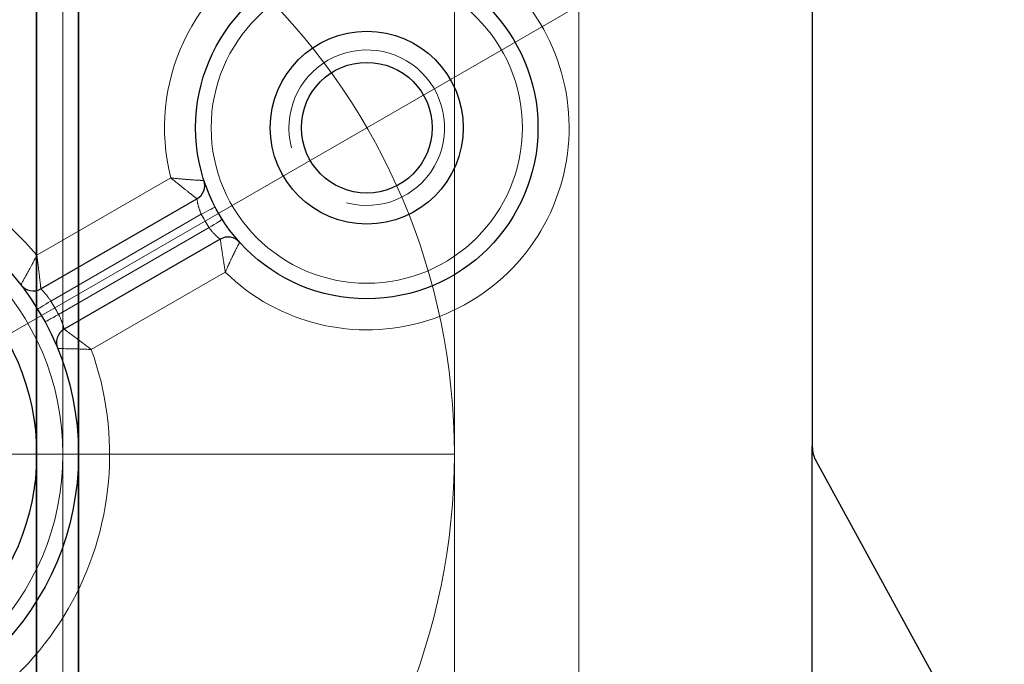
# Model space of a CAD drawing. Units: centimetres. Extents: x -20.5 to 20.5, y -28.6 to 27.
# Drawn here: x 16.1 to 17.7, y -1.1 to -0.1 of the extents above; entities that cross this region are included whole.
import ezdxf
from ezdxf.lldxf.tags import DXFTag

# ---------------------------------------------------------------- set-up
doc = ezdxf.new("R2010")
doc.units = ezdxf.units.CM
doc.header["$MEASUREMENT"] = 0
doc.layers.add('Ebene 1', color=7, linetype='Continuous')
tags = doc.linetypes.add('New Line21', pattern=[20.2, 12.7, -2.5, 2.5, -2.5]).pattern_tags.tags
tags[10:11] = [DXFTag(74, 4), DXFTag(75, 0), DXFTag(340, '0'), DXFTag(46, 1.0), DXFTag(50, 0.0), DXFTag(44, 0.0), DXFTag(45, 0.0)]
tags[8:9] = [DXFTag(74, 4), DXFTag(75, 0), DXFTag(340, '0'), DXFTag(46, 1.0), DXFTag(50, 0.0), DXFTag(44, 0.0), DXFTag(45, 0.0)]
tags[6:7] = [DXFTag(74, 4), DXFTag(75, 0), DXFTag(340, '0'), DXFTag(46, 1.0), DXFTag(50, 0.0), DXFTag(44, 0.0), DXFTag(45, 0.0)]
tags[4:5] = [DXFTag(74, 4), DXFTag(75, 0), DXFTag(340, '0'), DXFTag(46, 1.0), DXFTag(50, 0.0), DXFTag(44, 0.0), DXFTag(45, 0.0)]

msp = doc.modelspace()

# ---------------------------------------------------------------- linework, layer by layer
at = {"layer": 'Ebene 1', "linetype": 'New Line21', "lineweight": 18}
msp.add_open_spline([(16.8353, -0.78802), (16.8353, -0.20812), (16.3652, 0.26197), (15.7853, 0.26197), (15.2054, 0.26197), (14.7353, -0.20812), (14.7353, -0.78802), (14.7353, -1.36792), (15.2054, -1.83802), (15.78529, -1.83802), (16.36519, -1.83803), (16.8353, -1.36793), (16.8353, -0.78803), (16.8353, 27.04717), (16.8353, -28.62322), (16.8353, -0.78802)], degree=3, knots=[0, 0, 0, 0, 0.25, 0.25, 0.25, 0.5, 0.5, 0.5, 0.75, 0.75, 0.75, 1, 1, 1, 1.00001, 1.00001, 1.00001, 1.00001], dxfattribs=at)
at = {"layer": 'Ebene 1', "lineweight": 25}
for points, knots in [([(17.6853, 8.06557), (17.6853, 8.42455), (17.39428, 8.71557), (17.0353, 8.71557), (16.67632, 8.71557), (16.3853, 8.42455), (16.3853, 8.06557), (16.3853, 7.70658), (16.67631, 7.41557), (17.0353, 7.41557), (17.39428, 7.41557), (17.6853, 7.70658), (17.6853, 8.06556), (17.6853, 25.2966), (17.6853, -9.16547), (17.6853, 8.06557)], [0, 0, 0, 0, 0.25, 0.25, 0.25, 0.5, 0.5, 0.5, 0.75, 0.75, 0.75, 1, 1, 1, 1.00001, 1.00001, 1.00001, 1.00001]), ([(17.6128, 8.06557), (17.6128, 8.38451), (17.35424, 8.64307), (17.0353, 8.64307), (16.71636, 8.64307), (16.4578, 8.38451), (16.4578, 8.06557), (16.4578, 7.74663), (16.71635, 7.48807), (17.0353, 7.48807), (17.35424, 7.48807), (17.6128, 7.74662), (17.6128, 8.06556), (17.6128, 23.37468), (17.6128, -7.24355), (17.6128, 8.06557)], [0, 0, 0, 0, 0.25, 0.25, 0.25, 0.5, 0.5, 0.5, 0.75, 0.75, 0.75, 1, 1, 1, 1.00001, 1.00001, 1.00001, 1.00001]), ([(16.23155, -0.78802), (16.23155, -0.54157), (16.03176, -0.34177), (15.7853, -0.34177), (15.53884, -0.34177), (15.33905, -0.54157), (15.33905, -0.78802), (15.33905, -1.03448), (15.53884, -1.23427), (15.7853, -1.23427), (16.03175, -1.23427), (16.23155, -1.03448), (16.23155, -0.78803), (16.23155, 11.04157), (16.23155, -12.61762), (16.23155, -0.78802)], [0, 0, 0, 0, 0.25, 0.25, 0.25, 0.5, 0.5, 0.5, 0.75, 0.75, 0.75, 1, 1, 1, 1.00001, 1.00001, 1.00001, 1.00001]), ([(16.16417, -0.78802), (16.16417, -0.57878), (15.99454, -0.40916), (15.7853, -0.40916), (15.57606, -0.40916), (15.40643, -0.57878), (15.40643, -0.78802), (15.40643, -0.99726), (15.57606, -1.16689), (15.7853, -1.16689), (15.99454, -1.16689), (16.16417, -0.99727), (16.16417, -0.78803), (16.16417, 9.25549), (16.16417, -10.83154), (16.16417, -0.78802)], [0, 0, 0, 0, 0.25, 0.25, 0.25, 0.5, 0.5, 0.5, 0.75, 0.75, 0.75, 1, 1, 1, 1.00001, 1.00001, 1.00001, 1.00001]), ([(16.96963, -0.26302), (16.96963, -0.11114), (16.8465, 0.01197), (16.69463, 0.01197), (16.54275, 0.01197), (16.41963, -0.11114), (16.41963, -0.26302), (16.41963, -0.4149), (16.54275, -0.53802), (16.69462, -0.53802), (16.8465, -0.53802), (16.96962, -0.4149), (16.96963, -0.26302)], [0, 0, 0, 0, 0.25, 0.25, 0.25, 0.5, 0.5, 0.5, 0.75, 0.75, 0.75, 1, 1, 1, 1]), ([(16.84963, -0.26302), (16.84963, -0.17742), (16.78023, -0.10802), (16.69463, -0.10802), (16.60902, -0.10802), (16.53963, -0.17742), (16.53963, -0.26302), (16.53963, -0.34863), (16.60902, -0.41802), (16.69463, -0.41802), (16.78023, -0.41802), (16.84963, -0.34863), (16.84963, -0.26302)], [0, 0, 0, 0, 0.25, 0.25, 0.25, 0.5, 0.5, 0.5, 0.75, 0.75, 0.75, 1, 1, 1, 1]), ([(16.79963, -0.26302), (16.79963, -0.20503), (16.75262, -0.15802), (16.69463, -0.15802), (16.63664, -0.15802), (16.58963, -0.20503), (16.58963, -0.26302), (16.58963, -0.32101), (16.63664, -0.36802), (16.69463, -0.36802), (16.75262, -0.36802), (16.79963, -0.32101), (16.79963, -0.26302)], [0, 0, 0, 0, 0.25, 0.25, 0.25, 0.5, 0.5, 0.5, 0.75, 0.75, 0.75, 1, 1, 1, 1])]:
    msp.add_open_spline(points, degree=3, knots=knots, dxfattribs=at)
at = {"layer": 'Ebene 1', "color": 8, "lineweight": 18}
for points, knots in [([(17.65096, 8.06557), (17.65096, 8.40559), (17.37532, 8.68123), (17.0353, 8.68123), (16.69528, 8.68123), (16.41964, 8.40559), (16.41964, 8.06557), (16.41964, 7.72555), (16.69528, 7.44991), (17.0353, 7.44991), (17.37531, 7.44991), (17.65096, 7.72555), (17.65096, 8.06556), (17.65096, 24.38604), (17.65096, -8.25539), (17.65096, 8.06557)], [0, 0, 0, 0, 0.25, 0.25, 0.25, 0.5, 0.5, 0.5, 0.75, 0.75, 0.75, 1, 1, 1, 1.00001, 1.00001, 1.00001, 1.00001]), ([(16.20655, -0.78802), (16.20655, -0.55537), (16.01795, -0.36677), (15.7853, -0.36677), (15.55265, -0.36677), (15.36405, -0.55537), (15.36405, -0.78802), (15.36405, -1.02067), (15.55265, -1.20927), (15.7853, -1.20927), (16.01795, -1.20927), (16.20655, -1.02068), (16.20655, -0.78803), (16.20655, 10.37917), (16.20655, -11.95522), (16.20655, -0.78802)], [0, 0, 0, 0, 0.25, 0.25, 0.25, 0.5, 0.5, 0.5, 0.75, 0.75, 0.75, 1, 1, 1, 1.00001, 1.00001, 1.00001, 1.00001]), ([(16.94463, -0.26302), (16.94463, -0.12495), (16.8327, -0.01302), (16.69463, -0.01302), (16.55656, -0.01302), (16.44463, -0.12495), (16.44463, -0.26302), (16.44463, -0.40109), (16.55655, -0.51302), (16.69462, -0.51302), (16.8327, -0.51302), (16.94463, -0.4011), (16.94463, -0.26302)], [0, 0, 0, 0, 0.25, 0.25, 0.25, 0.5, 0.5, 0.5, 0.75, 0.75, 0.75, 1, 1, 1, 1]), ([(16.46731, -0.4953), (16.55255, -0.57872), (16.67664, -0.60875), (16.79059, -0.57353), (16.90454, -0.53832), (16.99005, -0.44351), (17.01336, -0.32654), (17.03667, -0.20957), (16.99404, -0.08923), (16.90229, -0.01302)], [0, 0, 0, 0, 0.3333333, 0.3333333, 0.3333333, 0.6666667, 0.6666667, 0.6666667, 1, 1, 1, 1]), ([(16.16458, -0.46801), (16.07029, -0.35626), (15.93152, -0.29177), (15.7853, -0.29177), (15.63908, -0.29177), (15.50031, -0.35626), (15.40602, -0.46801)], [0, 0, 0, 0, 0.5, 0.5, 0.5, 1, 1, 1, 1]), ([(16.37981, -0.34375), (16.37989, -0.34381), (16.37998, -0.34388), (16.38006, -0.34395), (16.38008, -0.34396), (16.38009, -0.34398), (16.38011, -0.34399), (16.38014, -0.34402), (16.38017, -0.34404), (16.3802, -0.34406), (16.3803, -0.34415), (16.3804, -0.34423), (16.3805, -0.34431), (16.38068, -0.34445), (16.38086, -0.3446), (16.38104, -0.34475), (16.38135, -0.345), (16.38167, -0.34526), (16.38199, -0.34552), (16.38255, -0.34598), (16.38311, -0.34644), (16.38368, -0.3469), (16.38468, -0.34771), (16.38569, -0.34853), (16.3867, -0.34935), (16.38852, -0.35083), (16.39035, -0.35231), (16.39219, -0.35379), (16.39341, -0.35478), (16.39464, -0.35576), (16.39587, -0.35675), (16.39707, -0.35771), (16.39827, -0.35868), (16.39947, -0.35963), (16.40065, -0.36057), (16.40182, -0.36151), (16.403, -0.36245), (16.40412, -0.36334), (16.40524, -0.36423), (16.40636, -0.36512), (16.4072, -0.36579), (16.40805, -0.36646), (16.40889, -0.36713), (16.40968, -0.36776), (16.41047, -0.36838), (16.41126, -0.36901), (16.412, -0.36959), (16.41274, -0.37018), (16.41349, -0.37076), (16.41416, -0.37129), (16.41482, -0.37182), (16.41549, -0.37234), (16.41637, -0.37303), (16.41724, -0.37371), (16.41811, -0.37439), (16.41877, -0.37491), (16.41943, -0.37543), (16.42009, -0.37595), (16.42051, -0.37627), (16.42092, -0.37659), (16.42134, -0.37692), (16.42148, -0.37703), (16.42162, -0.37714), (16.42177, -0.37726)], [0, 0, 0, 0, 0.047619, 0.047619, 0.047619, 0.0952381, 0.0952381, 0.0952381, 0.1428571, 0.1428571, 0.1428571, 0.1904762, 0.1904762, 0.1904762, 0.2380952, 0.2380952, 0.2380952, 0.2857143, 0.2857143, 0.2857143, 0.3333333, 0.3333333, 0.3333333, 0.3809524, 0.3809524, 0.3809524, 0.4285714, 0.4285714, 0.4285714, 0.4761905, 0.4761905, 0.4761905, 0.5238095, 0.5238095, 0.5238095, 0.5714286, 0.5714286, 0.5714286, 0.6190476, 0.6190476, 0.6190476, 0.6666667, 0.6666667, 0.6666667, 0.7142857, 0.7142857, 0.7142857, 0.7619048, 0.7619048, 0.7619048, 0.8095238, 0.8095238, 0.8095238, 0.8571429, 0.8571429, 0.8571429, 0.9047619, 0.9047619, 0.9047619, 0.952381, 0.952381, 0.952381, 1, 1, 1, 1]), ([(16.37981, -0.34375), (16.37992, -0.34376), (16.38002, -0.34377), (16.38013, -0.34378), (16.38015, -0.34378), (16.38017, -0.34379), (16.3802, -0.34379), (16.38023, -0.34379), (16.38027, -0.3438), (16.3803, -0.3438), (16.38043, -0.34381), (16.38056, -0.34383), (16.38068, -0.34384), (16.38091, -0.34387), (16.38113, -0.34389), (16.38136, -0.34392), (16.38176, -0.34396), (16.38216, -0.34401), (16.38256, -0.34405), (16.38328, -0.34413), (16.384, -0.3442), (16.38471, -0.34428), (16.386, -0.34442), (16.38728, -0.34455), (16.38857, -0.34468), (16.38975, -0.3448), (16.39094, -0.34492), (16.39212, -0.34503), (16.39329, -0.34515), (16.39447, -0.34526), (16.39564, -0.34537), (16.39626, -0.34542), (16.39687, -0.34548), (16.39749, -0.34553), (16.3989, -0.34566), (16.4003, -0.34578), (16.40171, -0.3459), (16.4024, -0.34596), (16.40309, -0.34602), (16.40378, -0.34607), (16.40445, -0.34613), (16.40513, -0.34618), (16.40581, -0.34624), (16.40648, -0.34629), (16.40716, -0.34634), (16.40784, -0.3464), (16.4085, -0.34645), (16.40916, -0.3465), (16.40982, -0.34654), (16.41046, -0.34659), (16.41111, -0.34664), (16.41176, -0.34669), (16.41239, -0.34673), (16.41301, -0.34677), (16.41364, -0.34682), (16.41471, -0.34689), (16.41578, -0.34696), (16.41685, -0.34703), (16.41784, -0.34709), (16.41884, -0.34716), (16.41984, -0.34722), (16.42078, -0.34727), (16.42171, -0.34733), (16.42264, -0.34738), (16.42308, -0.3474), (16.42351, -0.34743), (16.42394, -0.34745), (16.42435, -0.34747), (16.42476, -0.3475), (16.42517, -0.34752), (16.42575, -0.34755), (16.42633, -0.34758), (16.42691, -0.34761), (16.42743, -0.34763), (16.42794, -0.34766), (16.42846, -0.34768), (16.42891, -0.34771), (16.42936, -0.34773), (16.42981, -0.34775), (16.43019, -0.34777), (16.43057, -0.34778), (16.43095, -0.3478), (16.43125, -0.34781), (16.43155, -0.34783), (16.43185, -0.34784), (16.43207, -0.34785), (16.43229, -0.34786), (16.43251, -0.34787), (16.43264, -0.34787), (16.43278, -0.34788), (16.43291, -0.34788), (16.43296, -0.34789), (16.433, -0.34789), (16.43305, -0.34789)], [0, 0, 0, 0, 0.0322581, 0.0322581, 0.0322581, 0.0645161, 0.0645161, 0.0645161, 0.0967742, 0.0967742, 0.0967742, 0.1290323, 0.1290323, 0.1290323, 0.1612903, 0.1612903, 0.1612903, 0.1935484, 0.1935484, 0.1935484, 0.2258065, 0.2258065, 0.2258065, 0.2580645, 0.2580645, 0.2580645, 0.2903226, 0.2903226, 0.2903226, 0.3225806, 0.3225806, 0.3225806, 0.3548387, 0.3548387, 0.3548387, 0.3870968, 0.3870968, 0.3870968, 0.4193548, 0.4193548, 0.4193548, 0.4516129, 0.4516129, 0.4516129, 0.483871, 0.483871, 0.483871, 0.516129, 0.516129, 0.516129, 0.5483871, 0.5483871, 0.5483871, 0.5806452, 0.5806452, 0.5806452, 0.6129032, 0.6129032, 0.6129032, 0.6451613, 0.6451613, 0.6451613, 0.6774194, 0.6774194, 0.6774194, 0.7096774, 0.7096774, 0.7096774, 0.7419355, 0.7419355, 0.7419355, 0.7741935, 0.7741935, 0.7741935, 0.8064516, 0.8064516, 0.8064516, 0.8387097, 0.8387097, 0.8387097, 0.8709677, 0.8709677, 0.8709677, 0.9032258, 0.9032258, 0.9032258, 0.9354839, 0.9354839, 0.9354839, 0.9677419, 0.9677419, 0.9677419, 1, 1, 1, 1]), ([(16.42879, -0.40207), (16.42859, -0.40163), (16.42839, -0.40119), (16.42819, -0.40076), (16.42779, -0.39988), (16.42742, -0.39899), (16.42706, -0.39809), (16.42688, -0.39765), (16.4267, -0.3972), (16.42653, -0.39675), (16.42629, -0.39611), (16.42605, -0.39547), (16.42583, -0.39483), (16.4256, -0.39419), (16.42539, -0.39356), (16.42518, -0.39292), (16.42498, -0.39229), (16.42478, -0.39166), (16.4246, -0.39102), (16.42441, -0.39041), (16.42424, -0.3898), (16.42407, -0.38918), (16.42392, -0.38862), (16.42378, -0.38805), (16.42364, -0.38749), (16.4235, -0.38695), (16.42338, -0.38641), (16.42325, -0.38587), (16.42314, -0.38536), (16.42303, -0.38484), (16.42292, -0.38433), (16.42282, -0.38385), (16.42273, -0.38337), (16.42264, -0.38289), (16.42256, -0.38248), (16.42249, -0.38207), (16.42242, -0.38165), (16.42229, -0.38096), (16.42218, -0.38026), (16.42208, -0.37956), (16.42204, -0.37928), (16.422, -0.37901), (16.42196, -0.37873), (16.42193, -0.37852), (16.4219, -0.37831), (16.42188, -0.3781), (16.42184, -0.37785), (16.42181, -0.3776), (16.42178, -0.37735), (16.42178, -0.37732), (16.42177, -0.37729), (16.42177, -0.37726)], [0, 0, 0, 0, 0.0588235, 0.0588235, 0.0588235, 0.1176471, 0.1176471, 0.1176471, 0.1764706, 0.1764706, 0.1764706, 0.2352941, 0.2352941, 0.2352941, 0.2941176, 0.2941176, 0.2941176, 0.3529412, 0.3529412, 0.3529412, 0.4117647, 0.4117647, 0.4117647, 0.4705882, 0.4705882, 0.4705882, 0.5294118, 0.5294118, 0.5294118, 0.5882353, 0.5882353, 0.5882353, 0.6470588, 0.6470588, 0.6470588, 0.7058824, 0.7058824, 0.7058824, 0.7647059, 0.7647059, 0.7647059, 0.8235294, 0.8235294, 0.8235294, 0.8823529, 0.8823529, 0.8823529, 0.9411765, 0.9411765, 0.9411765, 1, 1, 1, 1]), ([(16.42879, -0.40207), (16.42879, -0.40207), (16.43312, -0.39981), (16.43312, -0.39981), (16.43312, -0.39981), (16.43727, -0.39763), (16.43727, -0.39763), (16.43727, -0.39763), (16.4411, -0.39563), (16.4411, -0.39563), (16.4411, -0.39563), (16.44446, -0.39387), (16.44446, -0.39387), (16.44446, -0.39387), (16.44721, -0.39243), (16.44721, -0.39243), (16.44721, -0.39243), (16.44926, -0.39136), (16.44926, -0.39136), (16.44926, -0.39136), (16.45052, -0.3907), (16.45052, -0.3907), (16.45052, -0.3907), (16.45095, -0.39048), (16.45095, -0.39048)], [0, 0, 0, 0, 0.125, 0.125, 0.125, 0.25, 0.25, 0.25, 0.375, 0.375, 0.375, 0.5, 0.5, 0.5, 0.625, 0.625, 0.625, 0.75, 0.75, 0.75, 0.875, 0.875, 0.875, 1, 1, 1, 1]), ([(16.44129, -0.42372), (16.44129, -0.42372), (16.44541, -0.42111), (16.44541, -0.42111), (16.44541, -0.42111), (16.44937, -0.41859), (16.44937, -0.41859), (16.44937, -0.41859), (16.45302, -0.41628), (16.45302, -0.41628), (16.45302, -0.41628), (16.45622, -0.41425), (16.45622, -0.41425), (16.45622, -0.41425), (16.45885, -0.41258), (16.45885, -0.41258), (16.45885, -0.41258), (16.4608, -0.41135), (16.4608, -0.41135), (16.4608, -0.41135), (16.462, -0.41058), (16.462, -0.41058), (16.462, -0.41058), (16.4624, -0.41033), (16.4624, -0.41033)], [0, 0, 0, 0, 0.125, 0.125, 0.125, 0.25, 0.25, 0.25, 0.375, 0.375, 0.375, 0.5, 0.5, 0.5, 0.625, 0.625, 0.625, 0.75, 0.75, 0.75, 0.875, 0.875, 0.875, 1, 1, 1, 1]), ([(16.45927, -0.44221), (16.45922, -0.44217), (16.45918, -0.44214), (16.45914, -0.44211), (16.459, -0.44201), (16.45887, -0.44191), (16.45874, -0.44181), (16.45858, -0.44169), (16.45843, -0.44157), (16.45827, -0.44145), (16.45807, -0.44129), (16.45786, -0.44113), (16.45766, -0.44097), (16.45741, -0.44077), (16.45715, -0.44057), (16.4569, -0.44037), (16.45661, -0.44013), (16.45631, -0.43989), (16.45602, -0.43964), (16.45569, -0.43938), (16.45537, -0.43911), (16.45505, -0.43883), (16.4547, -0.43853), (16.45434, -0.43822), (16.45399, -0.43792), (16.4536, -0.43757), (16.45321, -0.43722), (16.45283, -0.43687), (16.45241, -0.43649), (16.452, -0.4361), (16.45159, -0.43571), (16.45118, -0.43532), (16.45077, -0.43492), (16.45036, -0.43451), (16.44993, -0.43408), (16.4495, -0.43365), (16.44908, -0.43321), (16.44863, -0.43275), (16.44819, -0.43227), (16.44775, -0.4318), (16.4473, -0.4313), (16.44685, -0.43079), (16.4464, -0.43028), (16.44552, -0.42926), (16.44466, -0.42822), (16.44382, -0.42715), (16.44339, -0.4266), (16.44297, -0.42604), (16.44255, -0.42547), (16.44212, -0.42489), (16.44171, -0.42431), (16.44129, -0.42372)], [0, 0, 0, 0, 0.0588235, 0.0588235, 0.0588235, 0.1176471, 0.1176471, 0.1176471, 0.1764706, 0.1764706, 0.1764706, 0.2352941, 0.2352941, 0.2352941, 0.2941176, 0.2941176, 0.2941176, 0.3529412, 0.3529412, 0.3529412, 0.4117647, 0.4117647, 0.4117647, 0.4705882, 0.4705882, 0.4705882, 0.5294118, 0.5294118, 0.5294118, 0.5882353, 0.5882353, 0.5882353, 0.6470588, 0.6470588, 0.6470588, 0.7058824, 0.7058824, 0.7058824, 0.7647059, 0.7647059, 0.7647059, 0.8235294, 0.8235294, 0.8235294, 0.8823529, 0.8823529, 0.8823529, 0.9411765, 0.9411765, 0.9411765, 1, 1, 1, 1]), ([(16.45927, -0.44221), (16.45929, -0.44238), (16.45932, -0.44255), (16.45934, -0.44273), (16.45942, -0.44326), (16.45949, -0.44379), (16.45956, -0.44432), (16.45968, -0.44513), (16.45979, -0.44594), (16.45991, -0.44675), (16.46007, -0.44787), (16.46023, -0.44898), (16.46039, -0.4501), (16.4605, -0.45091), (16.46062, -0.45172), (16.46074, -0.45254), (16.46087, -0.45345), (16.461, -0.45436), (16.46113, -0.45527), (16.46128, -0.45628), (16.46143, -0.4573), (16.46158, -0.45831), (16.46174, -0.45942), (16.46191, -0.46052), (16.46207, -0.46162), (16.46227, -0.46297), (16.46247, -0.46433), (16.46268, -0.46568), (16.46289, -0.46713), (16.46311, -0.46857), (16.46333, -0.47002), (16.46357, -0.47157), (16.46381, -0.47313), (16.46405, -0.47468), (16.4643, -0.47631), (16.46455, -0.47794), (16.4648, -0.47956), (16.46498, -0.48071), (16.46516, -0.48187), (16.46535, -0.48302), (16.46553, -0.48419), (16.46572, -0.48536), (16.4659, -0.48654), (16.46611, -0.48782), (16.46631, -0.4891), (16.46652, -0.49038), (16.46663, -0.49109), (16.46675, -0.49181), (16.46686, -0.49253), (16.46693, -0.49293), (16.46699, -0.49333), (16.46706, -0.49374), (16.46709, -0.49397), (16.46713, -0.49419), (16.46717, -0.49442), (16.46719, -0.49455), (16.46721, -0.49468), (16.46723, -0.4948), (16.46724, -0.49484), (16.46724, -0.49488), (16.46725, -0.49492), (16.46725, -0.49494), (16.46725, -0.49496), (16.46726, -0.49498), (16.46728, -0.49509), (16.46729, -0.49519), (16.46731, -0.4953)], [0, 0, 0, 0, 0.0454545, 0.0454545, 0.0454545, 0.0909091, 0.0909091, 0.0909091, 0.1363636, 0.1363636, 0.1363636, 0.1818182, 0.1818182, 0.1818182, 0.2272727, 0.2272727, 0.2272727, 0.2727273, 0.2727273, 0.2727273, 0.3181818, 0.3181818, 0.3181818, 0.3636364, 0.3636364, 0.3636364, 0.4090909, 0.4090909, 0.4090909, 0.4545455, 0.4545455, 0.4545455, 0.5, 0.5, 0.5, 0.5454545, 0.5454545, 0.5454545, 0.5909091, 0.5909091, 0.5909091, 0.6363636, 0.6363636, 0.6363636, 0.6818182, 0.6818182, 0.6818182, 0.7272727, 0.7272727, 0.7272727, 0.7727273, 0.7727273, 0.7727273, 0.8181818, 0.8181818, 0.8181818, 0.8636364, 0.8636364, 0.8636364, 0.9090909, 0.9090909, 0.9090909, 0.9545455, 0.9545455, 0.9545455, 1, 1, 1, 1]), ([(16.49034, -0.44712), (16.49032, -0.44716), (16.4903, -0.4472), (16.49028, -0.44724), (16.49022, -0.44735), (16.49016, -0.44747), (16.4901, -0.44758), (16.49, -0.44778), (16.4899, -0.44797), (16.48979, -0.44817), (16.48965, -0.44844), (16.48951, -0.44871), (16.48937, -0.44899), (16.4892, -0.44932), (16.48903, -0.44964), (16.48886, -0.44997), (16.48866, -0.45036), (16.48845, -0.45075), (16.48825, -0.45115), (16.48801, -0.45161), (16.48777, -0.45208), (16.48753, -0.45254), (16.48726, -0.45307), (16.48699, -0.4536), (16.48672, -0.45413), (16.48635, -0.45485), (16.48599, -0.45558), (16.48562, -0.45631), (16.48521, -0.45712), (16.4848, -0.45793), (16.48439, -0.45875), (16.48394, -0.45966), (16.48348, -0.46057), (16.48303, -0.46149), (16.48254, -0.46248), (16.48205, -0.46347), (16.48157, -0.46447), (16.4813, -0.46501), (16.48103, -0.46555), (16.48077, -0.4661), (16.4805, -0.46666), (16.48022, -0.46722), (16.47995, -0.46779), (16.47967, -0.46837), (16.47939, -0.46895), (16.47911, -0.46953), (16.47882, -0.47013), (16.47854, -0.47073), (16.47825, -0.47133), (16.47795, -0.47195), (16.47766, -0.47258), (16.47736, -0.4732), (16.47706, -0.47384), (16.47676, -0.47448), (16.47646, -0.47512), (16.47615, -0.47578), (16.47584, -0.47643), (16.47553, -0.47709), (16.47522, -0.47776), (16.47491, -0.47842), (16.4746, -0.47909), (16.47434, -0.47966), (16.47408, -0.48022), (16.47382, -0.48078), (16.47333, -0.48185), (16.47284, -0.48291), (16.47236, -0.48398), (16.47186, -0.48507), (16.47137, -0.48616), (16.47088, -0.48725), (16.47035, -0.48843), (16.46982, -0.48961), (16.4693, -0.49079), (16.46901, -0.49145), (16.46871, -0.4921), (16.46842, -0.49276), (16.46826, -0.49313), (16.4681, -0.4935), (16.46794, -0.49387), (16.46784, -0.49408), (16.46775, -0.49429), (16.46766, -0.4945), (16.46761, -0.49461), (16.46756, -0.49473), (16.46751, -0.49485), (16.46749, -0.49488), (16.46748, -0.49491), (16.46747, -0.49494), (16.46746, -0.49496), (16.46745, -0.49498), (16.46744, -0.495), (16.4674, -0.4951), (16.46735, -0.4952), (16.46731, -0.4953)], [0, 0, 0, 0, 0.0322581, 0.0322581, 0.0322581, 0.0645161, 0.0645161, 0.0645161, 0.0967742, 0.0967742, 0.0967742, 0.1290323, 0.1290323, 0.1290323, 0.1612903, 0.1612903, 0.1612903, 0.1935484, 0.1935484, 0.1935484, 0.2258065, 0.2258065, 0.2258065, 0.2580645, 0.2580645, 0.2580645, 0.2903226, 0.2903226, 0.2903226, 0.3225806, 0.3225806, 0.3225806, 0.3548387, 0.3548387, 0.3548387, 0.3870968, 0.3870968, 0.3870968, 0.4193548, 0.4193548, 0.4193548, 0.4516129, 0.4516129, 0.4516129, 0.483871, 0.483871, 0.483871, 0.516129, 0.516129, 0.516129, 0.5483871, 0.5483871, 0.5483871, 0.5806452, 0.5806452, 0.5806452, 0.6129032, 0.6129032, 0.6129032, 0.6451613, 0.6451613, 0.6451613, 0.6774194, 0.6774194, 0.6774194, 0.7096774, 0.7096774, 0.7096774, 0.7419355, 0.7419355, 0.7419355, 0.7741935, 0.7741935, 0.7741935, 0.8064516, 0.8064516, 0.8064516, 0.8387097, 0.8387097, 0.8387097, 0.8709677, 0.8709677, 0.8709677, 0.9032258, 0.9032258, 0.9032258, 0.9354839, 0.9354839, 0.9354839, 0.9677419, 0.9677419, 0.9677419, 1, 1, 1, 1]), ([(16.16458, -0.46801), (16.16453, -0.4681), (16.16448, -0.4682), (16.16443, -0.46829), (16.16435, -0.46845), (16.16427, -0.46861), (16.16419, -0.46877), (16.16409, -0.46897), (16.16398, -0.46918), (16.16388, -0.46938), (16.16369, -0.46975), (16.1635, -0.47012), (16.16331, -0.47048), (16.16296, -0.47115), (16.16262, -0.47182), (16.16228, -0.47248), (16.16165, -0.47369), (16.16102, -0.4749), (16.16039, -0.47612), (16.1592, -0.47838), (16.15801, -0.48064), (16.15681, -0.4829), (16.15667, -0.48317), (16.15652, -0.48345), (16.15638, -0.48372), (16.15497, -0.48636), (16.15356, -0.489), (16.15213, -0.49164), (16.15079, -0.49411), (16.14944, -0.49658), (16.14808, -0.49905), (16.14709, -0.50084), (16.1461, -0.50262), (16.14511, -0.50441), (16.14425, -0.50593), (16.14339, -0.50746), (16.14253, -0.50898), (16.14201, -0.50991), (16.14149, -0.51083), (16.14097, -0.51175), (16.14057, -0.51245), (16.14017, -0.51314), (16.13977, -0.51384), (16.13952, -0.51428), (16.13927, -0.51472), (16.13902, -0.51516), (16.13893, -0.51531), (16.13884, -0.51546), (16.13876, -0.51561)], [0, 0, 0, 0, 0.0625, 0.0625, 0.0625, 0.125, 0.125, 0.125, 0.1875, 0.1875, 0.1875, 0.25, 0.25, 0.25, 0.3125, 0.3125, 0.3125, 0.375, 0.375, 0.375, 0.4375, 0.4375, 0.4375, 0.5, 0.5, 0.5, 0.5625, 0.5625, 0.5625, 0.625, 0.625, 0.625, 0.6875, 0.6875, 0.6875, 0.75, 0.75, 0.75, 0.8125, 0.8125, 0.8125, 0.875, 0.875, 0.875, 0.9375, 0.9375, 0.9375, 1, 1, 1, 1]), ([(16.16458, -0.46801), (16.16459, -0.46811), (16.16461, -0.46822), (16.16462, -0.46833), (16.16464, -0.46851), (16.16467, -0.46869), (16.16469, -0.46887), (16.16472, -0.4691), (16.16475, -0.46933), (16.16478, -0.46956), (16.16483, -0.46997), (16.16488, -0.47039), (16.16494, -0.4708), (16.16503, -0.47155), (16.16513, -0.4723), (16.16522, -0.47305), (16.16539, -0.4744), (16.16557, -0.47576), (16.16574, -0.47712), (16.16589, -0.47839), (16.16605, -0.47966), (16.16621, -0.48093), (16.16637, -0.48218), (16.16652, -0.48344), (16.16668, -0.48469), (16.16672, -0.48502), (16.16676, -0.48534), (16.1668, -0.48566), (16.16698, -0.48717), (16.16717, -0.48868), (16.16735, -0.49019), (16.16753, -0.49166), (16.1677, -0.49313), (16.16788, -0.49459), (16.16805, -0.49603), (16.16822, -0.49746), (16.1684, -0.4989), (16.16856, -0.50026), (16.16872, -0.50163), (16.16888, -0.50299), (16.169, -0.50404), (16.16913, -0.5051), (16.16925, -0.50615), (16.16936, -0.50714), (16.16948, -0.50812), (16.16959, -0.50911), (16.1697, -0.51003), (16.16981, -0.51095), (16.16991, -0.51187), (16.17001, -0.5127), (16.1701, -0.51353), (16.1702, -0.51436), (16.17026, -0.51492), (16.17032, -0.51549), (16.17039, -0.51605), (16.17044, -0.51655), (16.1705, -0.51704), (16.17056, -0.51754), (16.17061, -0.51798), (16.17066, -0.51842), (16.17071, -0.51886), (16.17075, -0.51922), (16.17079, -0.51959), (16.17083, -0.51995), (16.17086, -0.52025), (16.17089, -0.52054), (16.17093, -0.52083), (16.17095, -0.52105), (16.17098, -0.52126), (16.171, -0.52148), (16.17101, -0.52161), (16.17103, -0.52174), (16.17104, -0.52187), (16.17105, -0.52191), (16.17105, -0.52196), (16.17106, -0.522)], [0, 0, 0, 0, 0.04, 0.04, 0.04, 0.08, 0.08, 0.08, 0.12, 0.12, 0.12, 0.16, 0.16, 0.16, 0.2, 0.2, 0.2, 0.24, 0.24, 0.24, 0.28, 0.28, 0.28, 0.32, 0.32, 0.32, 0.36, 0.36, 0.36, 0.4, 0.4, 0.4, 0.44, 0.44, 0.44, 0.48, 0.48, 0.48, 0.52, 0.52, 0.52, 0.56, 0.56, 0.56, 0.6, 0.6, 0.6, 0.64, 0.64, 0.64, 0.68, 0.68, 0.68, 0.72, 0.72, 0.72, 0.76, 0.76, 0.76, 0.8, 0.8, 0.8, 0.84, 0.84, 0.84, 0.88, 0.88, 0.88, 0.92, 0.92, 0.92, 0.96, 0.96, 0.96, 1, 1, 1, 1]), ([(16.18702, -0.54166), (16.18664, -0.54108), (16.18626, -0.5405), (16.18588, -0.53993), (16.18549, -0.53936), (16.1851, -0.53879), (16.1847, -0.53822), (16.1843, -0.53765), (16.18389, -0.53708), (16.18348, -0.53652), (16.18308, -0.53597), (16.18267, -0.53541), (16.18226, -0.53487), (16.18187, -0.53435), (16.18148, -0.53384), (16.18108, -0.53333), (16.18032, -0.53235), (16.17954, -0.53138), (16.17874, -0.53043), (16.17837, -0.52998), (16.17799, -0.52953), (16.17762, -0.52909), (16.17727, -0.52869), (16.17692, -0.52828), (16.17657, -0.52789), (16.17624, -0.52751), (16.17591, -0.52714), (16.17558, -0.52677), (16.17527, -0.52643), (16.17496, -0.52609), (16.17465, -0.52575), (16.17437, -0.52544), (16.17408, -0.52514), (16.1738, -0.52483), (16.17356, -0.52458), (16.17332, -0.52432), (16.17307, -0.52407), (16.17286, -0.52385), (16.17265, -0.52363), (16.17244, -0.52341), (16.17227, -0.52323), (16.17209, -0.52305), (16.17191, -0.52287), (16.17178, -0.52273), (16.17164, -0.52259), (16.1715, -0.52245), (16.17139, -0.52234), (16.17128, -0.52223), (16.17117, -0.52212), (16.17113, -0.52208), (16.1711, -0.52204), (16.17106, -0.522)], [0, 0, 0, 0, 0.0588235, 0.0588235, 0.0588235, 0.1176471, 0.1176471, 0.1176471, 0.1764706, 0.1764706, 0.1764706, 0.2352941, 0.2352941, 0.2352941, 0.2941176, 0.2941176, 0.2941176, 0.3529412, 0.3529412, 0.3529412, 0.4117647, 0.4117647, 0.4117647, 0.4705882, 0.4705882, 0.4705882, 0.5294118, 0.5294118, 0.5294118, 0.5882353, 0.5882353, 0.5882353, 0.6470588, 0.6470588, 0.6470588, 0.7058824, 0.7058824, 0.7058824, 0.7647059, 0.7647059, 0.7647059, 0.8235294, 0.8235294, 0.8235294, 0.8823529, 0.8823529, 0.8823529, 0.9411765, 0.9411765, 0.9411765, 1, 1, 1, 1]), ([(16.16571, -0.55473), (16.16571, -0.55473), (16.16612, -0.55447), (16.16612, -0.55447), (16.16612, -0.55447), (16.16733, -0.55373), (16.16733, -0.55373), (16.16733, -0.55373), (16.1693, -0.55252), (16.1693, -0.55252), (16.1693, -0.55252), (16.17195, -0.5509), (16.17195, -0.5509), (16.17195, -0.5509), (16.17518, -0.54892), (16.17518, -0.54892), (16.17518, -0.54892), (16.17886, -0.54666), (16.17886, -0.54666), (16.17886, -0.54666), (16.18286, -0.54421), (16.18286, -0.54421), (16.18286, -0.54421), (16.18702, -0.54166), (16.18702, -0.54166)], [0, 0, 0, 0, 0.125, 0.125, 0.125, 0.25, 0.25, 0.25, 0.375, 0.375, 0.375, 0.5, 0.5, 0.5, 0.625, 0.625, 0.625, 0.75, 0.75, 0.75, 0.875, 0.875, 0.875, 1, 1, 1, 1]), ([(16.17755, -0.57523), (16.17755, -0.57523), (16.17797, -0.575), (16.17797, -0.575), (16.17797, -0.575), (16.17922, -0.57432), (16.17922, -0.57432), (16.17922, -0.57432), (16.18125, -0.57322), (16.18125, -0.57322), (16.18125, -0.57322), (16.18398, -0.57174), (16.18398, -0.57174), (16.18398, -0.57174), (16.18731, -0.56993), (16.18731, -0.56993), (16.18731, -0.56993), (16.19111, -0.56787), (16.19111, -0.56787), (16.19111, -0.56787), (16.19523, -0.56563), (16.19523, -0.56563), (16.19523, -0.56563), (16.19952, -0.56331), (16.19952, -0.56331)], [0, 0, 0, 0, 0.125, 0.125, 0.125, 0.25, 0.25, 0.25, 0.375, 0.375, 0.375, 0.5, 0.5, 0.5, 0.625, 0.625, 0.625, 0.75, 0.75, 0.75, 0.875, 0.875, 0.875, 1, 1, 1, 1]), ([(16.20856, -0.58696), (16.20855, -0.58693), (16.20854, -0.5869), (16.20854, -0.58687), (16.20851, -0.58679), (16.20849, -0.5867), (16.20847, -0.58661), (16.20843, -0.58647), (16.20839, -0.58632), (16.20835, -0.58618), (16.20829, -0.58597), (16.20823, -0.58577), (16.20818, -0.58557), (16.20811, -0.58532), (16.20804, -0.58506), (16.20796, -0.58481), (16.20777, -0.58415), (16.20758, -0.58349), (16.20738, -0.58283), (16.20725, -0.58242), (16.20713, -0.58202), (16.207, -0.58161), (16.20686, -0.58117), (16.20672, -0.58073), (16.20657, -0.58029), (16.20641, -0.57981), (16.20625, -0.57934), (16.20609, -0.57886), (16.20591, -0.57833), (16.20573, -0.57781), (16.20554, -0.57729), (16.20534, -0.57673), (16.20514, -0.57617), (16.20493, -0.57561), (16.20472, -0.57504), (16.2045, -0.57448), (16.20428, -0.57391), (16.20405, -0.57332), (16.20381, -0.57273), (16.20357, -0.57214), (16.20331, -0.57152), (16.20305, -0.57089), (16.20278, -0.57028), (16.20251, -0.56963), (16.20223, -0.569), (16.20194, -0.56836), (16.20156, -0.56752), (16.20118, -0.56668), (16.20078, -0.56585), (16.20037, -0.565), (16.19994, -0.56415), (16.19952, -0.56331)], [0, 0, 0, 0, 0.0588235, 0.0588235, 0.0588235, 0.1176471, 0.1176471, 0.1176471, 0.1764706, 0.1764706, 0.1764706, 0.2352941, 0.2352941, 0.2352941, 0.2941176, 0.2941176, 0.2941176, 0.3529412, 0.3529412, 0.3529412, 0.4117647, 0.4117647, 0.4117647, 0.4705882, 0.4705882, 0.4705882, 0.5294118, 0.5294118, 0.5294118, 0.5882353, 0.5882353, 0.5882353, 0.6470588, 0.6470588, 0.6470588, 0.7058824, 0.7058824, 0.7058824, 0.7647059, 0.7647059, 0.7647059, 0.8235294, 0.8235294, 0.8235294, 0.8823529, 0.8823529, 0.8823529, 0.9411765, 0.9411765, 0.9411765, 1, 1, 1, 1]), ([(16.20856, -0.58696), (16.20859, -0.58698), (16.20863, -0.58701), (16.20866, -0.58703), (16.20876, -0.58711), (16.20887, -0.58718), (16.20897, -0.58726), (16.20914, -0.58738), (16.20931, -0.58751), (16.20949, -0.58764), (16.20973, -0.58782), (16.20998, -0.588), (16.21022, -0.58818), (16.21051, -0.58839), (16.2108, -0.58861), (16.21108, -0.58882), (16.21143, -0.58907), (16.21178, -0.58933), (16.21213, -0.58959), (16.21253, -0.58989), (16.21294, -0.59019), (16.21335, -0.59049), (16.21382, -0.59084), (16.21428, -0.59118), (16.21474, -0.59152), (16.21539, -0.592), (16.21604, -0.59248), (16.21669, -0.59296), (16.21741, -0.5935), (16.21814, -0.59404), (16.21887, -0.59458), (16.21968, -0.59518), (16.22049, -0.59578), (16.2213, -0.59638), (16.22218, -0.59704), (16.22306, -0.59769), (16.22394, -0.59835), (16.22499, -0.59914), (16.22605, -0.59993), (16.2271, -0.60072), (16.22823, -0.60156), (16.22936, -0.6024), (16.23048, -0.60325), (16.23169, -0.60415), (16.2329, -0.60506), (16.23411, -0.60597), (16.23537, -0.60692), (16.23664, -0.60787), (16.2379, -0.60882), (16.23816, -0.60901), (16.23842, -0.60921), (16.23868, -0.60941), (16.23969, -0.61016), (16.24069, -0.61092), (16.24169, -0.61168), (16.24272, -0.61246), (16.24374, -0.61323), (16.24477, -0.61401), (16.24586, -0.61483), (16.24695, -0.61566), (16.24804, -0.61649), (16.24864, -0.61695), (16.24924, -0.6174), (16.24984, -0.61786), (16.25017, -0.61811), (16.25051, -0.61836), (16.25084, -0.61862), (16.25102, -0.61876), (16.25121, -0.6189), (16.25139, -0.61904), (16.25154, -0.61915), (16.25168, -0.61926), (16.25183, -0.61937), (16.25191, -0.61943), (16.252, -0.6195), (16.25208, -0.61956)], [0, 0, 0, 0, 0.04, 0.04, 0.04, 0.08, 0.08, 0.08, 0.12, 0.12, 0.12, 0.16, 0.16, 0.16, 0.2, 0.2, 0.2, 0.24, 0.24, 0.24, 0.28, 0.28, 0.28, 0.32, 0.32, 0.32, 0.36, 0.36, 0.36, 0.4, 0.4, 0.4, 0.44, 0.44, 0.44, 0.48, 0.48, 0.48, 0.52, 0.52, 0.52, 0.56, 0.56, 0.56, 0.6, 0.6, 0.6, 0.64, 0.64, 0.64, 0.68, 0.68, 0.68, 0.72, 0.72, 0.72, 0.76, 0.76, 0.76, 0.8, 0.8, 0.8, 0.84, 0.84, 0.84, 0.88, 0.88, 0.88, 0.92, 0.92, 0.92, 0.96, 0.96, 0.96, 1, 1, 1, 1]), ([(15.8728, -1.2765), (16.01672, -1.25072), (16.14196, -1.16278), (16.21506, -1.03615), (16.28817, -0.90952), (16.30172, -0.7571), (16.25208, -0.61957)], [0, 0, 0, 0, 0.5, 0.5, 0.5, 1, 1, 1, 1]), ([(16.19794, -0.61812), (16.19811, -0.61812), (16.19828, -0.61813), (16.19845, -0.61813), (16.19896, -0.61813), (16.19947, -0.61813), (16.19999, -0.61813), (16.20077, -0.61813), (16.20155, -0.61814), (16.20234, -0.61814), (16.20342, -0.61815), (16.20449, -0.61816), (16.20557, -0.61817), (16.20727, -0.61818), (16.20897, -0.6182), (16.21066, -0.61823), (16.21276, -0.61826), (16.21485, -0.61829), (16.21695, -0.61833), (16.21967, -0.61839), (16.22239, -0.61845), (16.22511, -0.61852), (16.2282, -0.61861), (16.23129, -0.6187), (16.23437, -0.61881), (16.23468, -0.61882), (16.23499, -0.61883), (16.2353, -0.61884), (16.23657, -0.61889), (16.23783, -0.61894), (16.23909, -0.61898), (16.24038, -0.61904), (16.24167, -0.61909), (16.24296, -0.61914), (16.24433, -0.6192), (16.24569, -0.61926), (16.24706, -0.61932), (16.2478, -0.61936), (16.24855, -0.61939), (16.2493, -0.61943), (16.24971, -0.61945), (16.25013, -0.61947), (16.25054, -0.61949), (16.25077, -0.6195), (16.251, -0.61951), (16.25123, -0.61952), (16.2514, -0.61953), (16.25158, -0.61954), (16.25176, -0.61955), (16.25187, -0.61955), (16.25197, -0.61956), (16.25208, -0.61956)], [0, 0, 0, 0, 0.0588235, 0.0588235, 0.0588235, 0.1176471, 0.1176471, 0.1176471, 0.1764706, 0.1764706, 0.1764706, 0.2352941, 0.2352941, 0.2352941, 0.2941176, 0.2941176, 0.2941176, 0.3529412, 0.3529412, 0.3529412, 0.4117647, 0.4117647, 0.4117647, 0.4705882, 0.4705882, 0.4705882, 0.5294118, 0.5294118, 0.5294118, 0.5882353, 0.5882353, 0.5882353, 0.6470588, 0.6470588, 0.6470588, 0.7058824, 0.7058824, 0.7058824, 0.7647059, 0.7647059, 0.7647059, 0.8235294, 0.8235294, 0.8235294, 0.8823529, 0.8823529, 0.8823529, 0.9411765, 0.9411765, 0.9411765, 1, 1, 1, 1])]:
    msp.add_open_spline(points, degree=3, knots=knots, dxfattribs=at)
at = {"layer": 'Ebene 1', "lineweight": 9}
msp.add_open_spline([(16.69463, -0.26302), (16.69463, -0.26302), (18.5035, 0.78132), (18.5035, 0.78132)], degree=3, dxfattribs=at)
at = {"layer": 'Ebene 1', "color": 8, "lineweight": 18}
for points in [[(16.55642, 0.03111), (16.41519, -0.03523), (16.34105, -0.1926), (16.37981, -0.34375)], [(17.0353, -1.66302), (17.0353, -1.66302), (17.0353, -0.01302), (17.0353, -0.01302)], [(16.16458, -0.46801), (16.16458, -0.46801), (16.37981, -0.34375), (16.37981, -0.34375)], [(16.42879, -0.40207), (16.42879, -0.40207), (16.18702, -0.54166), (16.18702, -0.54166)], [(16.42879, -0.40207), (16.43266, -0.40945), (16.43683, -0.41668), (16.44129, -0.42372)], [(16.19952, -0.56331), (16.19952, -0.56331), (16.44129, -0.42372), (16.44129, -0.42372)], [(16.46731, -0.4953), (16.46731, -0.4953), (16.25208, -0.61956), (16.25208, -0.61956)], [(16.19952, -0.56331), (16.19555, -0.55598), (16.19138, -0.54876), (16.18702, -0.54166)]]:
    msp.add_open_spline(points, degree=3, dxfattribs=at)
at = {"layer": 'Ebene 1', "lineweight": 18}
for points in [[(17.0353, -0.01302), (17.0353, -0.01302), (17.0353, -6.94915), (17.0353, -6.94915)], [(15.7853, -0.78802), (15.7853, -0.78802), (16.69463, -0.26302), (16.69463, -0.26302)], [(14.5103, -0.78802), (14.5103, -0.78802), (16.8353, -0.78802), (16.8353, -0.78802)]]:
    msp.add_open_spline(points, degree=3, dxfattribs=at)
at = {"layer": 'Ebene 1', "lineweight": 25}
for points in [[(17.4103, -0.01302), (17.4103, -0.01302), (17.4103, -0.77525), (17.4103, -0.77525)], [(16.42177, -0.37726), (16.43199, -0.37136), (16.43669, -0.35911), (16.43305, -0.34789)], [(16.17106, -0.522), (16.17106, -0.522), (16.42177, -0.37726), (16.42177, -0.37726)], [(16.45927, -0.44221), (16.45927, -0.44221), (16.20856, -0.58696), (16.20856, -0.58696)], [(16.49034, -0.44712), (16.48244, -0.43836), (16.46949, -0.43631), (16.45927, -0.44221)], [(16.13876, -0.51561), (16.1464, -0.52554), (16.16021, -0.52827), (16.17106, -0.522)], [(16.20856, -0.58696), (16.19771, -0.59322), (16.19317, -0.60654), (16.19794, -0.61812)], [(17.4103, -1.66302), (17.4103, -1.66302), (17.4103, -0.77525), (17.4103, -0.77525)], [(17.4103, -0.77525), (17.4103, -0.78363), (17.41241, -0.79188), (17.41642, -0.79923)], [(17.41642, -0.79923), (17.41642, -0.79923), (17.6858, -1.29211), (17.6858, -1.29211)]]:
    msp.add_open_spline(points, degree=3, dxfattribs=at)
at = {"layer": 'Ebene 1', "lineweight": 9}
msp.add_open_spline([(16.66226, -0.38376), (16.71691, -0.39841), (16.77458, -0.37453), (16.80288, -0.32553), (16.83117, -0.27654), (16.82302, -0.21465), (16.78302, -0.17464), (16.74302, -0.13463), (16.68113, -0.12648), (16.63213, -0.15477), (16.58313, -0.18306), (16.55924, -0.24073), (16.57388, -0.29537)], degree=3, knots=[0, 0, 0, 0, 0.25, 0.25, 0.25, 0.5, 0.5, 0.5, 0.75, 0.75, 0.75, 1, 1, 1, 1], dxfattribs=at)

doc.saveas('drawing.dxf')
